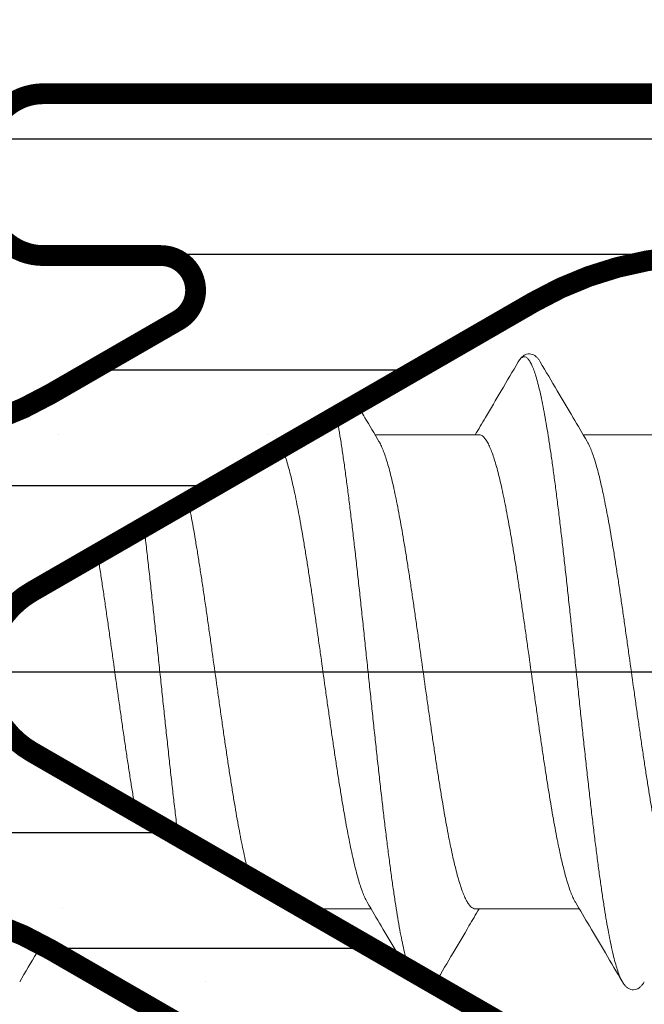
# Model space of a CAD drawing. Units: millimetres. Extents: x 41 to 1694, y -1119 to -504.
# Drawn here: x 164 to 170, y -695 to -687 of the extents above; entities that cross this region are included whole.
import ezdxf

# ---------------------------------------------------------------- set-up
doc = ezdxf.new("R2010")
doc.units = ezdxf.units.MM
for name, pattern in [('K5LT32768', [0]), ('K5LT_AXLED', [15.92983531951904, 11.42983531951904, -1.5, 1.5, -1.5]), ('K5LT_THIN', [0])]:
    doc.linetypes.add(name, pattern=pattern)
doc.styles.add('KDIMTEXTSTYLE', font='GOST_AU.SHX', dxfattribs={"width": 0.96, "oblique": 15, "height": 5})
doc.dimstyles.new('KDIMSTYLE (1.00)', dxfattribs={"dimtxt": 5, "dimasz": 1, "dimexe": 2, "dimexo": 0, "dimgap": 1, "dimtad": 1, "dimtxsty": 'KDIMTEXTSTYLE', "dimsah": 1, "dimcen": 0, "dimdle": 1, "dimadec": 0, "dimazin": 0, "dimtfac": 0.667, "dimtmove": 0, "dimatfit": 3, "dimfxl": 1, "dimtvp": 1, "dimtolj": 1, "dimtzin": 0, "dimarcsym": 0})

# ---------------------------------------------------------------- blocks, each defined once
blk = doc.blocks.new('U60')
at = {"color": 7, "linetype": 'K5LT_THIN', "const_width": 0.18}
for points in [[(163.0374250305088, -690.6102191323546, 0.1316524975877521), (164.5374250304958, -690.2082953437123), (165.6429386576501, -689.5700267534831, 0.7673269879803868), (165.4929386576478, -689.0102191323524), (164.477170992664, -689.0102191323521, -0.4142135623818858), (163.9771709926645, -688.5102191323488)], [(163.9771709926514, -688.1102191323955, -0.4142135623730951), (164.4771709926645, -687.6102191323546), (181.477170992652, -687.6102191323499, -0.4142135623730955)], [(163.9771709926634, -696.7102191323427, -0.4142135623818731), (164.4771709926645, -696.2102191323266), (165.4929386576537, -696.2102191323219, 0.7673269879804026), (165.6429386576492, -695.6504115111912), (164.5374250305061, -695.0121429209715, 0.1316524975882335), (163.0374250305031, -694.6102191323245)]]:
    blk.add_lwpolyline(points, format="xyb", dxfattribs=at)
blk.add_lwpolyline([(164.3771709926678, -691.9173988093273), (168.7164014772658, -689.4121429209739, -0.1316524975850415), (170.2164014772134, -689.0102191323524), (174.9416370867759, -689.0102191323765, -0.6681786379186692), (175.153769121087, -689.5223511667093), (173.62153607399, -691.0545842138268, 0.1989123673685345), (172.9771709926681, -692.6102191323396, 0.1989123673685349), (173.6215360740589, -694.1658540509362), (175.1537691210986, -695.698087098028, -0.6681786379186543), (174.941637086733, -696.2102191323266), (170.2164014771996, -696.2102191323266, -0.1316524975850415), (168.7164014772134, -695.8082953436807), (164.3771709926653, -693.3030394553467, -0.2679491924248253), (163.9771709926663, -692.6102191323396, -0.2679491924248282)], format="xyb", close=True, dxfattribs=at)
blk = doc.blocks.new('U59')
h = blk.add_hatch()
h.set_pattern_fill('Металл', style=0, pattern_type=0)
h.set_pattern_definition([(0, (0, 0), (0, 1), [])])
h.paths.add_polyline_path([(164.4771709926645, -697.6102191323245), (181.477170992652, -697.6102191323291), (181.8307243832557, -697.4637725229181), (181.9771709926645, -697.1102191323245), (181.9771709926692, -695.917325913537), (181.8307243832551, -695.5637725229045), (181.5236176020772, -695.2566657417212), (181.1700642114884, -695.1102191323172), (181.0771709926784, -695.1102191323039), (180.8650389583048, -695.198087097965), (180.7771709926638, -695.4102191323201), (180.7771709926398, -695.9102191323888), (180.6893030270231, -696.1223511666788), (180.4771709926645, -696.210219132323), (178.8884408299095, -696.2102191323252), (176.8779793018906, -695.4368857989913), (176.7671204863327, -695.3315394758848), (174.6114855676862, -693.1759045572356), (174.3771709926696, -692.6102191323396), (174.6114855677152, -692.044533707408), (176.7671204863122, -689.888898788809), (178.7355607102077, -689.0141170531517), (178.8884408298909, -689.0102191323559), (180.4771709927331, -689.0102191323837), (180.6893030270231, -689.0980870980004), (180.7771709926638, -689.3102191323552), (180.7771709926603, -689.8102191323236), (180.8650389582977, -690.0223511667072), (181.077170992663, -690.1102191323581), (181.1700642114765, -690.110219132366), (181.5236176020772, -689.9637725229578), (181.8307243831578, -689.6566657418884), (181.9771709926645, -689.3031123511784), (181.9771709926668, -688.1102191323647), (181.8307243832557, -687.756665741761), (181.4771709926645, -687.6102191323545), (164.4771709927147, -687.6102191323324), (164.1236176020767, -687.7566657417576), (163.9771709926645, -688.1102191323545), (163.9771709926634, -688.5102191323364), (164.1236176020597, -688.8637725229345), (164.4771709926645, -689.0102191323523), (165.4929386576537, -689.0102191323572), (165.7050706920059, -689.0980870979996), (165.7929386576484, -689.3102191323518), (165.7050706920059, -689.522351166704), (165.6429386576492, -689.5700267534877), (164.5374250305061, -690.2082953437074), (163.0374250305031, -690.6102191323545), (158.3243846041674, -690.6102191323573), (158.1122525697602, -690.5223511666921), (158.1007777943171, -690.5102191366726), (157.8938635252186, -690.4106838934214), (157.6771709969449, -690.4866123307553), (157.6535641826424, -690.5102191282009), (157.4466499133666, -690.609754371303), (157.4299573810888, -690.610219132364), (153.7451201850789, -690.6102191323546), (152.2451201850909, -691.0121429210004), (150.2271709925611, -692.177206430537), (149.9942080794962, -692.4808096098907), (149.9771709926664, -692.6102191323395), (150.1236176020585, -692.9637725228972), (150.2271709926645, -693.0432318342156), (152.2451201851167, -694.2082953436864), (153.7451201850927, -694.6102191323245), (156.5299573811137, -694.610219132315), (156.7420894155962, -694.6980870980115), (156.7535641913623, -694.7102191283528), (156.9604784606151, -694.8097543712834), (157.1771709887712, -694.7338259336137), (157.2007778028625, -694.710219136288), (157.4076920721366, -694.6106838933705), (157.4243846041591, -694.6102191323281), (163.0374250305031, -694.6102191323245), (164.5374250304958, -695.0121429209668), (165.6429386576501, -695.6504115111959), (165.782716405535, -695.8325734187968), (165.7527462787849, -696.0602191323235), (165.5705843711841, -696.1999968802085), (165.4929386576478, -696.2102191323266), (164.477170992664, -696.2102191323269), (164.1236176020703, -696.3566657417339), (163.9771709926645, -696.7102191323303), (163.9771709926514, -697.1102191322835), (164.1236176020767, -697.4637725229215)])
h.paths.add_polyline_path([(168.7164014772134, -695.8082953436807), (164.3771709926653, -693.3030394553467), (164.004430331635, -692.8172743684023), (163.9771709926663, -692.6102191323394), (164.2114855677298, -692.044533707397), (164.3771709926678, -691.9173988093272), (168.7164014772658, -689.4121429209739), (170.2164014772134, -689.0102191323523), (174.9416370867759, -689.0102191323766), (175.1537691210982, -689.0980870980068), (175.2416370867283, -689.310219132329), (175.153769121087, -689.5223511667092), (173.62153607399, -691.0545842138267), (172.9771709926681, -692.6102191323396), (173.6215360740589, -694.1658540509362), (175.1537691210986, -695.6980870980282), (175.2416370867283, -695.9102191323507), (175.1537691210978, -696.1223511666728), (174.941637086733, -696.2102191323266), (170.2164014771996, -696.2102191323265)])
h.paths.add_polyline_path([(162.7246759256769, -693.4022191323045), (162.7190668371362, -693.6317606699695), (162.5527902347459, -693.7901048232729), (162.4447902347311, -693.8102191323252), (153.7451201850778, -693.8102191323252), (152.6451201850942, -693.5154750206513), (151.527170992669, -692.8700267534691), (151.3873932447756, -692.6878648458562), (151.3771709926617, -692.6102191323396), (151.4650389583227, -692.398087097979), (151.5271709926601, -692.3504115112183), (152.6451201851336, -691.7049632440124), (153.7451201850927, -691.4102191323537), (162.4447902347272, -691.4102191323518), (162.656922269086, -691.4980870979971), (162.7447902347313, -691.710219132356), (162.7246759256829, -691.8182191323586), (162.5771709926667, -692.6102191323394)])
blk.add_blockref('U60', (0, 0))
blk = doc.blocks.new('U377')
at = {"color": 7, "linetype": 'K5LT32768', "lineweight": 18}
for p, q in [((167.3440738712963, -690.5602191323485), (168.2441677239709, -690.5602191323476)), ((169.1440738712919, -690.5602191323485), (170.0441677239666, -690.5602191323476))]:
    blk.add_line(p, q, dxfattribs=at)
at = {"color": 7, "linetype": 'K5LT_THIN', "lineweight": 18}
for p, q in [((166.7278751482337, -694.6602191323534), (167.3102869793858, -694.6602191323534)), ((168.2101931276758, -694.6602191323534), (169.1102869793812, -694.6602191323534))]:
    blk.add_line(p, q, dxfattribs=at)
at = {"color": 7, "linetype": 'K5LT32768', "lineweight": 18}
for points, knots in [([(165.1197597213676, -689.8720842532127), (165.1182012881198, -689.8711777916461), (165.109499464395, -689.8664369355155), (165.0920617957701, -689.8603154287619), (165.0670559671218, -689.8595517139536), (165.0433532998751, -689.8664001370187), (165.0229762094056, -689.8789261579575), (165.0057577858771, -689.8953641435571), (164.9925764223186, -689.9125762568062), (164.9851842226318, -689.9243482726949), (164.9822782789803, -689.9293014011553)], [0.3185922307233709, 0.3185922307233709, 0.3185922307233709, 0.3185922307233709, 0.3405566993392977, 0.4392590663704808, 0.5411432253719278, 0.6407963480331723, 0.736086916165982, 0.8304036754447748, 0.9298902100277145, 1, 1, 1, 1]), ([(168.772073040671, -689.9292847389504), (168.7699109801107, -689.925601271955), (168.7633560893698, -689.9149874525672), (168.751414552558, -689.8986464734251), (168.7347784136752, -689.8817190424732), (168.7151525587075, -689.8684214585508), (168.6920617957609, -689.8603154287619), (168.6670559671126, -689.8595517139536), (168.6433532998659, -689.8664001370187), (168.6229762093964, -689.8789261579575), (168.605757785868, -689.8953641435571), (168.5925764223095, -689.9125762568062), (168.5851842226226, -689.9243482726949), (168.5822782789711, -689.9293014011553)], [0, 0, 0, 0, 0.05214443648607181, 0.1522642005508773, 0.2464437233045083, 0.3405566993392977, 0.4392590663704808, 0.5411432253719278, 0.6407963480331723, 0.736086916165982, 0.8304036754447748, 0.9298902100277145, 1, 1, 1, 1]), ([(164.9822793237801, -689.9293020141547), (164.9869039296656, -689.9214176222656), (164.9964040612078, -689.9071674043869), (165.0130634079862, -689.8904732333601), (165.0331142482561, -689.8831306115815), (165.0522712158426, -689.8891990177427), (165.0619423105045, -689.8978512259423), (165.0664962949066, -689.9028359067871)], [0, 0, 0, 0, 0.004919874712029123, 0.009191832494200823, 0.01251939211336613, 0.01580884733019642, 0.01942126148311288, 0.01942126148311288, 0.01942126148311288, 0.01942126148311288]), ([(168.582279474571, -689.9293021026449), (168.5334313145164, -690.0125409252566), (168.4388661200079, -690.1734517656794), (168.3148275973023, -690.3837453762305), (168.2396101440951, -690.5107835867809), (168.2102714899712, -690.5602452455485)], [0, 0, 0, 0, 0.3953049653217537, 0.7644541228947417, 0.9999999999999999, 0.9999999999999999, 0.9999999999999999, 0.9999999999999999]), ([(168.5822793237709, -689.9293020141547), (168.5869039296564, -689.9214176222656), (168.5964040611986, -689.9071674043869), (168.613063407977, -689.8904732333601), (168.6331142482469, -689.8831306115815), (168.6533396719039, -689.8895374755582), (168.6711037365527, -689.9065965897887), (168.6884790934302, -689.93288623687), (168.70580072515, -689.9690285847089), (168.7232063744729, -690.0150014183298), (168.7406680789205, -690.0707763966554), (168.7581790893616, -690.1361721700875), (168.7757240533485, -690.2109680143319), (168.7932947646783, -690.294889376956), (168.8108844809296, -690.3876239078588), (168.8284887166166, -690.488822113394), (168.8461041446205, -690.598100907532), (168.8637283504765, -690.7150454191203), (168.8813595192547, -690.839211021105), (168.8989962685484, -690.9701252025177), (168.9166375249066, -691.1072894996894), (168.9342824388647, -691.2501814698396), (168.9519303278572, -691.3982567312694), (168.9695806321623, -691.5509510701802), (168.9872328849409, -691.707682612853), (169.0048866898864, -691.8678540583339), (169.0225417020119, -692.0308549661047), (169.0401976162542, -692.196064090537), (169.0578541541235, -692.3628517550012), (169.0755110570371, -692.5305822566213), (169.0931680758421, -692.6986162936144), (169.1108249658609, -692.8663134055012), (169.12848147798, -693.0330344179154), (169.1461373519705, -693.1981438824648), (169.1637923092575, -693.3610125029434), (169.1814460418872, -693.5210195389361), (169.1990982036322, -693.6775551776725), (169.216748394016, -693.8300228668147), (169.2343961426022, -693.9778415988319), (169.2520408841355, -694.1204481410739), (169.2696819278525, -694.2572992045377), (169.2873184151748, -694.3878735469104), (169.3049492579434, -694.5116740102155), (169.3225730552466, -694.6282294890032), (169.3401879663915, -694.7370968656821), (169.3577915325781, -694.8378628629205), (169.3753803946246, -694.930146141566), (169.3929499074947, -695.0135989153121), (169.4104934636452, -695.0879112054815), (169.4280019028319, -695.1528094953089), (169.4454620870692, -695.2080794095007), (169.4628370529644, -695.2534721758336), (169.4756615258761, -695.2798633733316), (169.4822741883712, -695.2911272282497)], [0, 0, 0, 0, 0.004919874712029123, 0.009191832494200823, 0.01251939211336613, 0.01580884733019642, 0.01999179517802078, 0.02555960962707752, 0.03270980735480761, 0.04151689516182656, 0.05200098785753166, 0.06415363041450402, 0.07794859285318835, 0.09334696435330228, 0.1102998471884966, 0.1287499439799403, 0.1486325971091655, 0.169876541858633, 0.1924045046695125, 0.2161337162174032, 0.240976378038654, 0.2668401045761124, 0.2936283537452326, 0.321240853654367, 0.3495740296317938, 0.3785214342650332, 0.4079741814043286, 0.4378213844695456, 0.4679505988630085, 0.4982482677699827, 0.528600170768813, 0.5588918738516923, 0.5890091800492837, 0.6188385795240235, 0.6482676979222858, 0.6771857420835534, 0.7054839422517105, 0.7330559901085913, 0.7597984726834459, 0.785611302023642, 0.8103981422372902, 0.8340668363198065, 0.8565298369853005, 0.8777046497082219, 0.8975143010717346, 0.9158878551424746, 0.9327610177554999, 0.9480769006016943, 0.9617870809915774, 0.9738532294521719, 0.984249886937118, 0.9929697472830719, 0.9999999999999999, 0.9999999999999999, 0.9999999999999999, 0.9999999999999999]), ([(169.1782255336713, -690.6177536242528), (169.1375574984042, -690.5492915300117), (169.0510319220317, -690.4032392402794), (168.9156672250244, -690.1737450932767), (168.8210154584519, -690.0126873343895), (168.7720813770713, -689.9293021024484)], [0, 0, 0, 0, 0.2988650481578674, 0.6371316676089291, 1, 1, 1, 1]), ([(167.3782255336761, -690.6177536242528), (167.337557498409, -690.5492915300117), (167.2738412040764, -690.4417405483173), (167.2102769833643, -690.3340997138422), (167.187220806238, -690.2950157930261)], [0, 0, 0, 0, 0.2988650481578674, 0.46917536483351, 0.46917536483351, 0.46917536483351, 0.46917536483351]), ([(167.0121619076724, -690.396086095237), (167.0175754746738, -690.4261017028955), (167.0290900802317, -690.4925527232979), (167.0461041446253, -690.598100907532), (167.0637283504813, -690.7150454191203), (167.0813595192596, -690.839211021105), (167.0989962685532, -690.9701252025177), (167.1166375249115, -691.1072894996894), (167.1342824388695, -691.2501814698396), (167.1519303278621, -691.3982567312694), (167.1695806321669, -691.5509510701802), (167.1872328849455, -691.707682612853), (167.204886689891, -691.8678540583339), (167.2225417020165, -692.0308549661047), (167.2401976162588, -692.196064090537), (167.2578541541281, -692.3628517550012), (167.2755110570417, -692.5305822566213), (167.2931680758467, -692.6986162936144), (167.3108249658655, -692.8663134055012), (167.3284814779846, -693.0330344179154), (167.346137351975, -693.1981438824648), (167.3637923092621, -693.3610125029434), (167.3814460418918, -693.5210195389361), (167.3990982036368, -693.6775551776725), (167.4167483940206, -693.8300228668147), (167.4343961426067, -693.9778415988319), (167.4520408841401, -694.1204481410739), (167.4696819278571, -694.2572992045377), (167.4873184151794, -694.3878735469104), (167.504949257948, -694.5116740102155), (167.5225730552512, -694.6282294890032), (167.5401879663961, -694.7370968656821), (167.5577915325827, -694.8378628629205), (167.5753803946292, -694.930146141566), (167.5929499074993, -695.0135989153121), (167.6104934636498, -695.0879112054815), (167.6257305239249, -695.1443902064541), (167.6353987429035, -695.1759672554972), (167.6386493730527, -695.186054876224)], [0.1123337038843547, 0.1123337038843547, 0.1123337038843547, 0.1123337038843547, 0.1287499439799403, 0.1486325971091655, 0.169876541858633, 0.1924045046695125, 0.2161337162174032, 0.240976378038654, 0.2668401045761124, 0.2936283537452326, 0.321240853654367, 0.3495740296317938, 0.3785214342650332, 0.4079741814043286, 0.4378213844695456, 0.4679505988630085, 0.4982482677699827, 0.528600170768813, 0.5588918738516923, 0.5890091800492837, 0.6188385795240235, 0.6482676979222858, 0.6771857420835534, 0.7054839422517105, 0.7330559901085913, 0.7597984726834459, 0.785611302023642, 0.8103981422372902, 0.8340668363198065, 0.8565298369853005, 0.8777046497082219, 0.8975143010717346, 0.9158878551424746, 0.9327610177554999, 0.9480769006016943, 0.9617870809915774, 0.9738532294521719, 0.9795571466275098, 0.9795571466275098, 0.9795571466275098, 0.9795571466275098]), ([(168.2101931276758, -694.6602191323534), (168.2037778238211, -694.6602191323534), (168.1896560447191, -694.6565513114972), (168.1705475311529, -694.6420424149462), (168.1519465159819, -694.6194032939009), (168.1334620992913, -694.5885023397266), (168.1149534463044, -694.5493331636887), (168.0964111773275, -694.5019723840876), (168.077834783083, -694.4465802319744), (168.0592361153782, -694.3833882108072), (168.0406056877197, -694.3126006170703), (168.0219414008326, -694.2344675515549), (168.003256457772, -694.1493409395396), (167.9845745876443, -694.0576818872858), (167.9658980351334, -693.9599002263992), (167.9472194309043, -693.8563741239984), (167.9285335937622, -693.7475080955035), (167.9098404509452, -693.6337601658513), (167.8911473491013, -693.5156557082289), (167.8724475128849, -693.3936530899434), (167.853749357165, -693.2683248030651), (167.835045516251, -693.1401546821423), (167.8163438730482, -693.0097418020293), (167.7976427835908, -692.877630687092), (167.7726493441043, -692.6995461473477), (167.7477526710956, -692.5210048736469), (167.7227496200109, -692.342850872438), (167.7040424423787, -692.2106970709999), (167.6853412519378, -692.0802871617113), (167.6666341904449, -691.9520945428583), (167.6479279322986, -691.8267132678582), (167.6292216768858, -691.7046715232343), (167.6105212308641, -691.5865248241887), (167.5918244115475, -691.4727616104708), (167.5731385602659, -691.363904057004), (167.5544563435361, -691.2603650774679), (167.5357660637029, -691.1625223482904), (167.5170722524028, -691.0708244084369), (167.4983950236685, -690.9857556180057), (167.4797475116003, -690.9077080326667), (167.4611269661051, -690.8369661823879), (167.4425280311372, -690.7737826148721), (167.4239525998429, -690.7184056365065), (167.4054208586455, -690.6710772616559), (167.3899996165157, -690.6384472978668), (167.3806333202548, -690.6217956942917), (167.378231610776, -690.6177500165493)], [0, 0, 0, 0, 0.004625568041256704, 0.01012503114487491, 0.01704543869297399, 0.02564420884055819, 0.03602535988549088, 0.04824959012136278, 0.06229576869429208, 0.07813786597764137, 0.09573639986019489, 0.1150675165151994, 0.1360544602541351, 0.1585727640595583, 0.1825123042762085, 0.2078301051226226, 0.2344213684730576, 0.2621540403609801, 0.2909442699596975, 0.3206367692016615, 0.3511474846902871, 0.3823085482318946, 0.4140287908851242, 0.4461397482183206, 0.4785130126766012, 0.5436898529915947, 0.5761172883031027, 0.6082246349947222, 0.6399254067144593, 0.6711073852878491, 0.7016330432747121, 0.7313283340120581, 0.7601294158514973, 0.7878793537391205, 0.8144538015751647, 0.839765131442251, 0.8637375584338975, 0.8862745455584898, 0.9072391074490245, 0.9265319993570877, 0.944128436452718, 0.959977031940863, 0.9740133741479138, 0.9862291745787171, 0.9966076969900971, 1, 1, 1, 1]), ([(168.2441677239709, -690.5602191323476), (168.2505846068772, -690.5602191323476), (168.2647126529174, -690.5638896244261), (168.2838185892021, -690.5784020985654), (168.3024143267141, -690.6010362764998), (168.3208920288586, -690.6319238592539), (168.3393935952824, -690.6710739518519), (168.357927814047, -690.7184067364931), (168.3765024276301, -690.773782259427), (168.3951016252387, -690.8369662944958), (168.4137220883173, -690.9077079981787), (168.4323696259573, -690.9857556286067), (168.4510468467357, -691.0708244054101), (168.4697406606143, -691.1625223492945), (168.4884309394853, -691.2603650773224), (168.507113156698, -691.3639040571495), (168.5257990076479, -691.472761610609), (168.5444958272355, -691.5865248243415), (168.5631962730426, -691.704671523438), (168.581902528464, -691.8267132680692), (168.600608786819, -691.9520945430329), (168.6193158480409, -692.0802871619369), (168.6380170387764, -692.2106970712109), (168.6567242161126, -692.3428508727291), (168.6817272675211, -692.5210048739234), (168.706623940422, -692.6995461476461), (168.7316173777125, -692.877630672089), (168.7503184566803, -693.0097417122513), (168.7690200892415, -693.1401545214819), (168.787723914047, -693.2683245355499), (168.8064220605092, -693.3936527667818), (168.8251218957847, -693.5156553911718), (168.843815004016, -693.633759899413), (168.8625081642971, -693.7475079432322), (168.8811940114018, -693.8563740365996), (168.8998726280796, -693.9599002099337), (168.9185491843363, -694.057681887977), (168.9372310522166, -694.1493409363236), (168.9559160029056, -694.2344675620177), (168.974580264527, -694.3126005824513), (168.9932107742897, -694.3833883224568), (169.0118091802623, -694.4465798776789), (169.0303863901371, -694.5019734817968), (169.0489261875463, -694.5493298614954), (169.064354806941, -694.5819788487995), (169.0737249416519, -694.5986382220424), (169.0761292040715, -694.6026881909481)], [0, 0, 0, 0, 0.004626706733684932, 0.01012956575908539, 0.01704532630151595, 0.02564057428255659, 0.03601909706027313, 0.04823489792226415, 0.06227124062476345, 0.07811983669537724, 0.095716274412013, 0.1150091670067864, 0.1359737296320375, 0.1585107175569474, 0.1824831453903469, 0.2077944761551395, 0.2343689249251031, 0.2621188638198797, 0.2909199466720549, 0.3206152384576801, 0.3511408975255757, 0.3823228771961379, 0.4140236500381425, 0.4461309978836154, 0.4785584343430767, 0.5437352769586532, 0.5761085425596308, 0.6082194898845933, 0.6399396903515608, 0.6711007577663317, 0.7016114369446714, 0.7313039311866064, 0.7600942094849185, 0.7878268774765808, 0.8144181822524129, 0.8397359956095325, 0.8636755367700467, 0.886193841370311, 0.907180785873516, 0.9265119031874554, 0.9441104377144661, 0.9599525355570027, 0.9739987146257278, 0.9862229453019544, 0.9966040967028836, 1, 1, 1, 1]), ([(170.0101931276712, -694.6602191323534), (170.0037778238165, -694.6602191323534), (169.9896560447145, -694.6565513114972), (169.9705475311484, -694.6420424149462), (169.9519465159773, -694.6194032939009), (169.9334620992867, -694.5885023397266), (169.9149534462998, -694.5493331636887), (169.8964111773229, -694.5019723840876), (169.8778347830784, -694.4465802319744), (169.8592361153736, -694.3833882108072), (169.8406056877151, -694.3126006170703), (169.821941400828, -694.2344675515549), (169.8032564577674, -694.1493409395396), (169.7845745876397, -694.0576818872858), (169.7658980351288, -693.9599002263992), (169.7472194308997, -693.8563741239984), (169.7285335937576, -693.7475080955035), (169.7098404509406, -693.6337601658513), (169.6911473490967, -693.5156557082289), (169.6724475128803, -693.3936530899434), (169.6537493571604, -693.2683248030651), (169.6350455162464, -693.1401546821423), (169.6163438730436, -693.0097418020293), (169.5976427835862, -692.877630687092), (169.5726493440997, -692.6995461473477), (169.547752671091, -692.5210048736469), (169.5227496200063, -692.342850872438), (169.5040424423741, -692.2106970709999), (169.4853412519332, -692.0802871617113), (169.4666341904403, -691.9520945428583), (169.447927932294, -691.8267132678582), (169.4292216768812, -691.7046715232343), (169.4105212308595, -691.5865248241887), (169.3918244115429, -691.4727616104708), (169.3731385602611, -691.363904057004), (169.3544563435313, -691.2603650774679), (169.3357660636981, -691.1625223482904), (169.3170722523979, -691.0708244084369), (169.2983950236636, -690.9857556180057), (169.2797475115955, -690.9077080326667), (169.2611269661003, -690.8369661823879), (169.2425280311324, -690.7737826148721), (169.2239525998381, -690.7184056365065), (169.2054208586407, -690.6710772616559), (169.1899996165108, -690.6384472978668), (169.18063332025, -690.6217956942917), (169.1782316107712, -690.6177500165493)], [0, 0, 0, 0, 0.004625568041256704, 0.01012503114487491, 0.01704543869297399, 0.02564420884055819, 0.03602535988549088, 0.04824959012136278, 0.06229576869429208, 0.07813786597764137, 0.09573639986019489, 0.1150675165151994, 0.1360544602541351, 0.1585727640595583, 0.1825123042762085, 0.2078301051226226, 0.2344213684730576, 0.2621540403609801, 0.2909442699596975, 0.3206367692016615, 0.3511474846902871, 0.3823085482318946, 0.4140287908851242, 0.4461397482183206, 0.4785130126766012, 0.5436898529915947, 0.5761172883031027, 0.6082246349947222, 0.6399254067144593, 0.6711073852878491, 0.7016330432747121, 0.7313283340120581, 0.7601294158514973, 0.7878793537391205, 0.8144538015751647, 0.839765131442251, 0.8637375584338975, 0.8862745455584898, 0.9072391074490245, 0.9265319993570877, 0.944128436452718, 0.959977031940863, 0.9740133741479138, 0.9862291745787171, 0.9966076969900971, 1, 1, 1, 1]), ([(166.5382226749378, -690.6697150381036), (166.5448492065406, -690.6850068135295), (166.5580169440067, -690.7186724549608), (166.5765024276349, -690.773782259427), (166.5951016252435, -690.8369662944958), (166.6137220883221, -690.9077079981787), (166.6323696259621, -690.9857556286067), (166.6510468467406, -691.0708244054101), (166.6697406606192, -691.1625223492945), (166.6884309394901, -691.2603650773224), (166.7071131567028, -691.3639040571495), (166.7257990076525, -691.472761610609), (166.7444958272401, -691.5865248243415), (166.7631962730472, -691.704671523438), (166.7819025284686, -691.8267132680692), (166.8006087868236, -691.9520945430329), (166.8193158480455, -692.0802871619369), (166.838017038781, -692.2106970712109), (166.8567242161172, -692.3428508727291), (166.8817272675257, -692.5210048739234), (166.9066239404266, -692.6995461476461), (166.9316173777171, -692.877630672089), (166.9503184566849, -693.0097417122513), (166.9690200892461, -693.1401545214819), (166.9877239140516, -693.2683245355499), (167.0064220605138, -693.3936527667818), (167.0251218957893, -693.5156553911718), (167.0438150040206, -693.633759899413), (167.0625081643017, -693.7475079432322), (167.0811940114064, -693.8563740365996), (167.0998726280842, -693.9599002099337), (167.1185491843409, -694.057681887977), (167.1372310522212, -694.1493409363236), (167.1559160029102, -694.2344675620177), (167.1745802645316, -694.3126005824513), (167.1932107742943, -694.3833883224568), (167.2118091802669, -694.4465798776789), (167.2303863901417, -694.5019734817968), (167.2489261875509, -694.5493298614954), (167.2643548069456, -694.5819788487995), (167.2737249416565, -694.5986382220424), (167.2761292040761, -694.6026881909481)], [0.0362211167150486, 0.0362211167150486, 0.0362211167150486, 0.0362211167150486, 0.04823489792226415, 0.06227124062476345, 0.07811983669537724, 0.095716274412013, 0.1150091670067864, 0.1359737296320375, 0.1585107175569474, 0.1824831453903469, 0.2077944761551395, 0.2343689249251031, 0.2621188638198797, 0.2909199466720549, 0.3206152384576801, 0.3511408975255757, 0.3823228771961379, 0.4140236500381425, 0.4461309978836154, 0.4785584343430767, 0.5437352769586532, 0.5761085425596308, 0.6082194898845933, 0.6399396903515608, 0.6711007577663317, 0.7016114369446714, 0.7313039311866064, 0.7600942094849185, 0.7878268774765808, 0.8144181822524129, 0.8397359956095325, 0.8636755367700467, 0.886193841370311, 0.907180785873516, 0.9265119031874554, 0.9441104377144661, 0.9599525355570027, 0.9739987146257278, 0.9862229453019544, 0.9966040967028836, 1, 1, 1, 1]), ([(166.2617451624134, -694.3910988595621), (166.2612325473718, -694.3892816903135), (166.2541238410602, -694.3639637722245), (166.2406056877243, -694.3126006170703), (166.2219414008372, -694.2344675515549), (166.2032564577766, -694.1493409395396), (166.1845745876489, -694.0576818872858), (166.165898035138, -693.9599002263992), (166.1472194309089, -693.8563741239984), (166.1285335937668, -693.7475080955035), (166.1098404509497, -693.6337601658513), (166.0911473491059, -693.5156557082289), (166.0724475128895, -693.3936530899434), (166.0537493571696, -693.2683248030651), (166.0350455162556, -693.1401546821423), (166.0163438730528, -693.0097418020293), (165.9976427835954, -692.877630687092), (165.9726493441089, -692.6995461473477), (165.9477526711002, -692.5210048736469), (165.9227496200155, -692.342850872438), (165.9040424423833, -692.2106970709999), (165.8853412519424, -692.0802871617113), (165.8666341904494, -691.9520945428583), (165.8479279323032, -691.8267132678582), (165.8292216768904, -691.7046715232343), (165.8105212308687, -691.5865248241887), (165.7918244115521, -691.4727616104708), (165.7731385602705, -691.363904057004), (165.7544563435407, -691.2603650774679), (165.7400719873002, -691.1850636542365), (165.7319499019606, -691.1443081521207), (165.7303120085762, -691.1361624795411)], [0.07677657698767544, 0.07677657698767544, 0.07677657698767544, 0.07677657698767544, 0.07813786597764137, 0.09573639986019489, 0.1150675165151994, 0.1360544602541351, 0.1585727640595583, 0.1825123042762085, 0.2078301051226226, 0.2344213684730576, 0.2621540403609801, 0.2909442699596975, 0.3206367692016615, 0.3511474846902871, 0.3823085482318946, 0.4140287908851242, 0.4461397482183206, 0.4785130126766012, 0.5436898529915947, 0.5761172883031027, 0.6082246349947222, 0.6399254067144593, 0.6711073852878491, 0.7016330432747121, 0.7313283340120581, 0.7601294158514973, 0.7878793537391205, 0.8144538015751647, 0.839765131442251, 0.8637375584338975, 0.8697282638161161, 0.8697282638161161, 0.8697282638161161, 0.8697282638161161]), ([(165.3470302320048, -691.3574503164202), (165.3485807648487, -691.3705482059602), (165.3561307787095, -691.434595201898), (165.3695806321715, -691.5509510701802), (165.3872328849501, -691.707682612853), (165.4048866898956, -691.8678540583339), (165.4225417020211, -692.0308549661047), (165.4401976162634, -692.196064090537), (165.4578541541327, -692.3628517550012), (165.4755110570462, -692.5305822566213), (165.4931680758513, -692.6986162936144), (165.5108249658701, -692.8663134055012), (165.5284814779892, -693.0330344179154), (165.5461373519796, -693.1981438824648), (165.5637923092667, -693.3610125029434), (165.5814460418964, -693.5210195389361), (165.5990982036414, -693.6775551776725), (165.6167483940252, -693.8300228668147), (165.6308329616186, -693.9479961545969), (165.6390436164039, -694.0150804984669), (165.6412334157226, -694.032846235575)], [0.2865292713590542, 0.2865292713590542, 0.2865292713590542, 0.2865292713590542, 0.2936283537452326, 0.321240853654367, 0.3495740296317938, 0.3785214342650332, 0.4079741814043286, 0.4378213844695456, 0.4679505988630085, 0.4982482677699827, 0.528600170768813, 0.5588918738516923, 0.5890091800492837, 0.6188385795240235, 0.6482676979222858, 0.6771857420835534, 0.7054839422517105, 0.7330559901085913, 0.7597984726834459, 0.7694331315364475, 0.7694331315364475, 0.7694331315364475, 0.7694331315364475]), ([(164.9448793341987, -691.5896322455234), (164.9509906450157, -691.6275590396014), (164.9634279160773, -691.7061827889656), (164.9819025284732, -691.8267132680692), (165.0006087868282, -691.9520945430329), (165.0193158480501, -692.0802871619369), (165.0380170387856, -692.2106970712109), (165.0567242161218, -692.3428508727291), (165.0817272675303, -692.5210048739234), (165.1066239404312, -692.6995461476461), (165.1316173777217, -692.877630672089), (165.1503184566895, -693.0097417122513), (165.1690200892507, -693.1401545214819), (165.1877239140562, -693.2683245355499), (165.2064220605183, -693.3936527667818), (165.2251218957939, -693.5156553911718), (165.2438150040252, -693.633759899413), (165.2605036953066, -693.735310731836), (165.2710859623548, -693.7973981384713), (165.2752710076148, -693.8215577407409)], [0.2632212401514135, 0.2632212401514135, 0.2632212401514135, 0.2632212401514135, 0.2909199466720549, 0.3206152384576801, 0.3511408975255757, 0.3823228771961379, 0.4140236500381425, 0.4461309978836154, 0.4785584343430767, 0.5437352769586532, 0.5761085425596308, 0.6082194898845933, 0.6399396903515608, 0.6711007577663317, 0.7016114369446714, 0.7313039311866064, 0.7600942094849185, 0.7878268774765808, 0.8055058347846782, 0.8055058347846782, 0.8055058347846782, 0.8055058347846782]), ([(167.2761352831759, -694.6026845821532), (167.3168904156225, -694.6712933042934), (167.4035021710794, -694.8174918794018), (167.5151271238857, -695.0067396539653), (167.586065706634, -695.1273374979927), (167.6112924435455, -695.1702603689846)], [0, 0, 0, 0, 0.299505107603515, 0.6377688329340955, 0.8246283866563938, 0.8246283866563938, 0.8246283866563938, 0.8246283866563938]), ([(169.0761352831713, -694.6026845821532), (169.1168904156179, -694.6712933042934), (169.2035021710748, -694.8174918794018), (169.3388661175658, -695.0469864949471), (169.4334313145177, -695.2078973394443), (169.4822794745714, -695.2911361620488)], [0, 0, 0, 0, 0.299505107603515, 0.6377688329340955, 1, 1, 1, 1]), ([(167.8579258289898, -695.312654197086), (167.8605020629401, -695.3091962532822), (167.8654013253402, -695.3021391221534), (167.8699109799869, -695.2948369929134), (167.8720730404763, -695.2911535260489)], [0.8952492128499514, 0.8952492128499514, 0.8952492128499514, 0.8952492128499514, 0.9478577667065949, 1, 1, 1, 1]), ([(169.4822730262717, -695.2911279101452), (169.4851805398615, -695.2960841271185), (169.492574315142, -695.3078592567533), (169.5057577855622, -695.3250741204454), (169.5229762095823, -695.3415121069472), (169.5433532999695, -695.3540381275077), (169.5670559672148, -695.3608865506674), (169.5920617958404, -695.3601228358518), (169.6151525587397, -695.3520168059902), (169.6347784137651, -695.3387192221915), (169.6514145525574, -695.3217917911377), (169.6633560892614, -695.3054508121411), (169.6699109799823, -695.2948369929134), (169.6720730404717, -695.2911535260489)], [0, 0, 0, 0, 0.07014904980408888, 0.1696313840451305, 0.2639441615541739, 0.3592307065996354, 0.4588796222054827, 0.5607594799675524, 0.6594576796963872, 0.7535666829048959, 0.8477422293955956, 0.9478577667065949, 1, 1, 1, 1])]:
    blk.add_open_spline(points, degree=3, knots=knots, dxfattribs=at)
for points in [[(164.9822794745802, -689.9293021026449), (164.9757234260673, -689.9404738183982), (164.9691664370578, -689.9516449826065), (164.9626084679183, -689.9628155716633)], [(164.6102869803594, -690.5602191305102), (164.610281816901, -690.5602278355236), (164.6102766534414, -690.5602365405364), (164.6102714899806, -690.5602452455485)], [(166.4102869803547, -690.5602191305105), (166.4102818168964, -690.5602278355238), (166.4102766534368, -690.5602365405365), (166.4102714899761, -690.5602452455485)], [(165.8821807519662, -695.2909679357284), (165.8822118777359, -695.291021044678), (165.8822430231926, -695.2910741421965), (165.8822741883804, -695.2911272282497)], [(165.8821807519192, -695.2909679356484), (165.8822136594967, -695.2910240111013), (165.8822465670505, -695.2910800865681), (165.8822794745805, -695.2911361620488)], [(165.8822730262808, -695.2911279101452), (165.8822747771038, -695.2911308946397), (165.8822765279811, -695.2911338791027), (165.8822782789129, -695.2911368635343)], [(167.6821807519053, -695.2909679356325), (167.6822136594859, -695.2910240110907), (167.6822465670428, -695.2910800865628), (167.6822794745759, -695.2911361620488)], [(167.6821807519057, -695.2909679356328), (167.6822118776939, -695.2910210446142), (167.6822430231694, -695.2910741421646), (167.6822741883758, -695.2911272282497)], [(167.6822730262762, -695.2911279101452), (167.6822747770992, -695.2911308946398), (167.6822765279766, -695.291133879103), (167.6822782789084, -695.2911368635347)]]:
    blk.add_open_spline(points, degree=3, dxfattribs=at)
at = {"color": 7, "linetype": 'K5LT_THIN', "lineweight": 18}
for points in [[(164.6440738702114, -694.6602191341913), (164.6440790194348, -694.6602104531762), (164.6440841686594, -694.6602017721618), (164.6440893178853, -694.6601930911481)], [(166.4440738702068, -694.6602191341913), (166.4440790194302, -694.6602104531762), (166.4440841686549, -694.6602017721618), (166.4440893178807, -694.6601930911481)]]:
    blk.add_open_spline(points, degree=3, dxfattribs=at)
for points, knots in [([(167.8720813770762, -695.2911361622453), (167.9210154584659, -695.2077509302824), (168.0156672225877, -695.046693175397), (168.1397064291929, -694.8364000005447), (168.2148376729198, -694.7095080633142), (168.2440893178761, -694.6601930911481)], [0, 0, 0, 0, 0.3960003196225793, 0.7651526468528272, 0.9999999999999999, 0.9999999999999999, 0.9999999999999999, 0.9999999999999999]), ([(164.2720813770854, -695.2911361622453), (164.321015458475, -695.2077509302824), (164.3840161975723, -695.100549995474), (164.44713086784, -694.9934161246799), (164.4611766703599, -694.969588266426)], [0, 0, 0, 0, 0.3960003196225793, 0.5092898449511297, 0.5092898449511297, 0.5092898449511297, 0.5092898449511297])]:
    blk.add_open_spline(points, degree=3, knots=knots, dxfattribs=at)
blk = doc.blocks.new('KDIMARROW_01')
blk.add_hatch(color=0).paths.add_polyline_path([(0, 0), (-5, 0.658262491226197), (-4.5, 5.51091059616309e-16), (-5, -0.6582624912261956)])
at = {"color": 0, "linetype": 'K5LT_THIN', "lineweight": 18}
for p, q in [((-4.5, 5.51091059616309e-16), (-5, 0.658262491226197)), ((-5, 0.658262491226197), (0, 0)), ((0, 0), (-5, -0.6582624912261956)), ((-5, -0.6582624912261956), (-4.5, 5.51091059616309e-16)), ((0, 0), (-1, 0))]:
    blk.add_line(p, q, dxfattribs=at)

msp = doc.modelspace()

# ---------------------------------------------------------------- linework, layer by layer
at = {"color": 30, "linetype": 'K5LT_AXLED', "lineweight": 18, "true_color": 0xff8000}
msp.add_line((87.47717099270477, -692.610219132343), (214.4771709927048, -692.6102191323429), dxfattribs=at)

# ---------------------------------------------------------------- block references
for name in ['U59', 'U377']:
    msp.add_blockref(name, (0, 0))

# ---------------------------------------------------------------- dimensions: what is measured, and where the dimension line sits
at = {"color": 7}
for p1, location in [((163.649507248648, -680.8102191323625), (211.0187700248352, -686.7102191323527)), ((163.649507248648, -704.4102191323233), (211.0187700248352, -698.5102191323331))]:
    msp.add_linear_dim(base=(211.0187700248352, -692.6102191323429), p1=p1, p2=(146.9771709926641, -692.6102191323429), angle=90, location=location, text='\\H2.5;\\W0.965;\\Q0;\\H2.5;\\W0.965;\\Q0;\\Q0;12', dimstyle='KDIMSTYLE (1.00)', override={"dimexo": 0, "dimblk1": 'KDIMARROW_01', "dimblk2": 'KDIMARROW_01', "dimse1": 0, "dimse2": 0, "dimclrt": 7, "dimtolj": 1}, dxfattribs=at).render()

doc.saveas('drawing.dxf')
